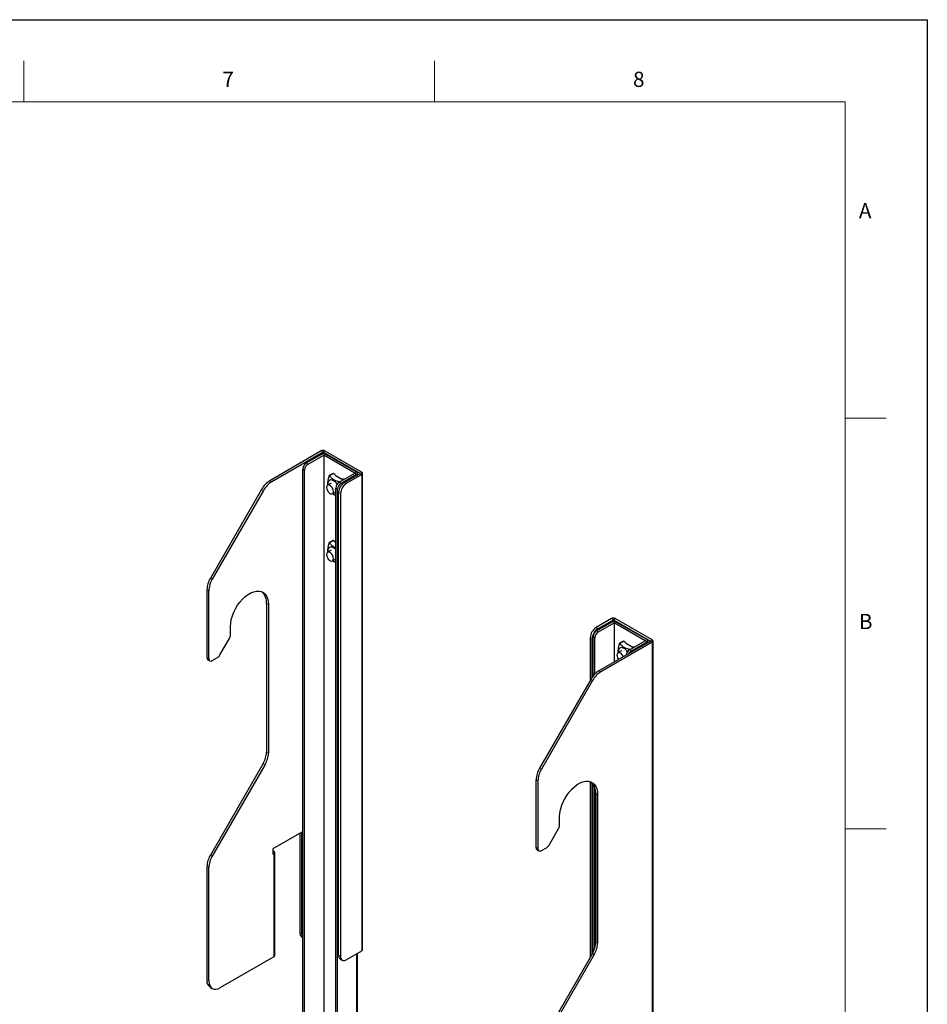
# Model space of a CAD drawing. Units: millimetres. Extents: x 0 to 4200, y 0 to 1485.
# Drawn here: x 3647 to 4200, y 886 to 1485 of the extents above; entities that cross this region are included whole.
import ezdxf

# ---------------------------------------------------------------- set-up
doc = ezdxf.new("R2010")
doc.units = ezdxf.units.MM
doc.header["$LTSCALE"] = 5
doc.layers.add('外形線', color=7, linetype='Continuous', lineweight=25)
doc.styles.add('SLDTEXTSTYLE0', font='TXT', dxfattribs={"width": 0.7, "bigfont": 'bigfont'})

msp = doc.modelspace()

# ---------------------------------------------------------------- linework, layer by layer
at = {"color": 7, "linetype": 'Continuous', "lineweight": 18}
for p, q in [((3650, 1460), (3650, 1435)), ((3900, 1435), (3900, 1460)), ((4150, 1435), (2225, 1435)), ((4150, 1435), (4150, 50)), ((4175, 1242.5), (4150, 1242.5)), ((4150, 992.5), (4175, 992.5))]:
    msp.add_line(p, q, dxfattribs=at)
at = {"color": 1, "linetype": 'Continuous', "lineweight": 18}
for p, q in [((3832.141235, 1221.857449), (3831.009864, 1222.510575)), ((3832.141235, 1221.857449), (3833.272606, 1222.510575)), ((3832.494789, 1220.020531), (3831.363418, 1220.673657)), ((3832.494789, 1220.020531), (3833.62616, 1220.673657)), ((3819.766867, 1211.529488), (3820.898237, 1210.876362)), ((3823.019558, 1214.550596), (3821.888187, 1215.203723)), ((3838.434486, 1208.834479), (3836.033655, 1207.448509)), ((3851.44525, 1209.080662), (3852.576621, 1209.733788)), ((3851.44525, 1209.080662), (3852.576621, 1208.427535)), ((3852.576621, 1207.692768), (3852.576621, 1208.427535)), ((3854.627231, 1208.87656), (3855.758602, 1209.529686)), ((3854.627231, 1208.87656), (3855.758602, 1208.223433)), ((3855.758602, 1208.223433), (3855.758602, 918.351445)), ((3795.846199, 1198.513178), (3794.714828, 1199.166304)), ((3799.714828, 1204.444336), (3800.846199, 1203.791209)), ((3840.98007, 1199.283366), (3839.848699, 1199.936493)), ((3841.97002, 1203.610728), (3843.10139, 1202.957601)), ((3845.152, 1203.406625), (3846.283371, 1202.753499)), ((3842.747837, 1196.629775), (3841.616466, 1197.282901)), ((3838.434486, 1168.007438), (3836.033655, 1166.621468)), ((3763.501625, 1145.10345), (3764.632996, 1144.450324)), ((3762.561928, 1137.480906), (3761.430557, 1138.134033)), ((3798.871861, 1128.999467), (3797.74049, 1129.652593)), ((3999.4427, 1114.3365), (3998.311329, 1114.989627)), ((4008.917931, 1119.806435), (4007.78656, 1120.459561)), ((4009.271484, 1117.969517), (4008.140113, 1118.622643)), ((4008.917931, 1119.806435), (4010.049301, 1120.459561)), ((4009.271484, 1117.969517), (4010.402855, 1118.622643)), ((3994.775795, 1108.865903), (3995.907166, 1108.212776)), ((3996.543562, 1109.478474), (3997.674933, 1108.825348)), ((3999.796253, 1112.499582), (3998.664882, 1113.152709)), ((4015.211181, 1106.783465), (4012.810351, 1105.397495)), ((4028.221946, 1107.029648), (4029.353317, 1107.682774)), ((4028.221946, 1107.029648), (4029.353317, 1106.376521)), ((4029.353317, 1105.641754), (4029.353317, 1106.376521)), ((4031.403926, 1106.825546), (4032.535297, 1107.478672)), ((4031.403926, 1106.825546), (4032.535297, 1106.172419)), ((4032.535297, 816.300431), (4032.535297, 1106.172419)), ((3761.430557, 1096.851473), (3762.561928, 1096.198347)), ((4018.746715, 1101.559714), (4019.878086, 1100.906587)), ((4001.240261, 1088.10618), (4000.10889, 1088.759306)), ((3995.10889, 1083.481275), (3996.240261, 1082.828148)), ((3797.74049, 1039.295931), (3798.871861, 1038.642804)), ((3796.800793, 1031.673387), (3795.669423, 1032.326513)), ((3965.027058, 1028.765294), (3963.895687, 1029.418421)), ((3961.824619, 1022.449003), (3962.95599, 1021.795877)), ((3998.134552, 1013.967564), (3999.265923, 1013.314437)), ((3802.230618, 978.898325), (3801.452801, 978.4493)), ((3802.230618, 977.592072), (3801.452801, 978.041096)), ((3802.230618, 977.592072), (3802.230618, 914.718429)), ((3962.95599, 980.513317), (3961.824619, 981.166444)), ((3763.501625, 976.610254), (3764.632996, 975.957127)), ((3762.561928, 968.98771), (3761.430557, 969.640836)), ((3817.9991, 929.210337), (3819.130471, 928.55721)), ((3999.265923, 922.957775), (3998.134552, 923.610901)), ((3841.616466, 915.576321), (3842.747837, 914.923195)), ((3852.576621, 831.18568), (3852.576621, 916.514527)), ((3996.063484, 916.641484), (3997.194855, 915.988357)), ((3761.430557, 900.636716), (3762.561928, 899.98359))]:
    msp.add_line(p, q, dxfattribs=at)
msp.add_lwpolyline([(2100, 0), (2100, 1485), (4200, 1485), (4200, 0), (2100, 0)])
at = {"layer": '外形線', "linetype": 'Continuous', "lineweight": 25}
for p, q in [((3831.009864, 1222.510575), (3799.714828, 1204.444336)), ((3833.272606, 1222.510575), (3855.758602, 1209.529686)), ((3832.141235, 1221.857449), (3800.846199, 1203.791209)), ((3821.888187, 1215.203723), (3831.363418, 1220.673657)), ((3823.019558, 1214.550596), (3832.494789, 1220.020531)), ((3832.141235, 1220.921358), (3832.141235, 1221.857449)), ((3854.627231, 1208.87656), (3832.141235, 1221.857449)), ((3851.44525, 1209.080662), (3832.494789, 1220.020531)), ((3832.494789, 1220.020531), (3832.494789, 842.778675)), ((3833.62616, 1220.673657), (3852.576621, 1209.733788)), ((3819.766867, 836.737255), (3819.766867, 1211.529488)), ((3820.898237, 836.084129), (3820.898237, 1210.876362)), ((3838.184506, 1208.859233), (3835.837765, 1207.504488)), ((3838.434486, 1208.834479), (3839.31241, 1208.327664)), ((3839.488146, 1207.736369), (3839.31241, 1208.327664)), ((3839.488146, 1207.736369), (3843.603365, 1205.360703)), ((3841.97002, 1203.610728), (3851.44525, 1209.080662)), ((3843.10139, 1202.957601), (3852.576621, 1208.427535)), ((3844.627629, 1205.259253), (3843.603365, 1205.360703)), ((3844.726644, 1205.202093), (3844.627629, 1205.259253)), ((3845.152, 1203.406625), (3854.627231, 1208.87656)), ((3855.758602, 1208.223433), (3846.283371, 1202.753499)), ((3853.04525, 1207.963302), (3853.04525, 1209.080662)), ((3856.227231, 919.004572), (3856.227231, 1208.87656)), ((3794.714828, 1199.166304), (3763.501625, 1145.10345)), ((3795.846199, 1198.513178), (3764.632996, 1144.450324)), ((3837.076029, 1202.941251), (3834.883998, 1201.675819)), ((3839.848699, 825.14426), (3839.848699, 1199.936493)), ((3840.98007, 824.491134), (3840.98007, 1199.283366)), ((3837.883754, 1196.479525), (3839.848699, 1197.613864)), ((3841.616466, 915.576321), (3841.616466, 1197.282901)), ((3842.747837, 1196.629775), (3842.747837, 914.923195)), ((3838.184506, 1168.032192), (3835.837765, 1166.677448)), ((3838.434486, 1168.007438), (3839.31241, 1167.500623)), ((3839.488146, 1166.909328), (3839.31241, 1167.500623)), ((3839.488146, 1166.909328), (3839.848699, 1166.701185)), ((3837.076029, 1162.114211), (3834.883998, 1160.848778)), ((3837.883754, 1155.652485), (3839.848699, 1156.786823)), ((3761.430557, 1138.134033), (3761.430557, 1096.851473)), ((3762.561928, 1096.198347), (3762.561928, 1137.480906)), ((3797.74049, 1129.652593), (3797.74049, 1039.295931)), ((3798.871861, 1128.999467), (3798.871861, 1038.642804)), ((3775.749469, 1110.541805), (3775.749469, 1115.651194)), ((4007.78656, 1120.459561), (3998.311329, 1114.989627)), ((3998.664882, 1113.152709), (4008.140113, 1118.622643)), ((3999.4427, 1114.3365), (4008.917931, 1119.806435)), ((3999.796253, 1112.499582), (4009.271484, 1117.969517)), ((4008.917931, 1118.870344), (4008.917931, 1119.806435)), ((4008.917931, 1119.806435), (4031.403926, 1106.825546)), ((4028.221946, 1107.029648), (4009.271484, 1117.969517)), ((4009.271484, 1117.969517), (4009.271484, 1094.048759)), ((4032.535297, 1107.478672), (4010.049301, 1120.459561)), ((4010.402855, 1118.622643), (4029.353317, 1107.682774)), ((3994.775795, 1108.865903), (3994.775795, 1082.904337)), ((3996.543562, 1085.587153), (3996.543562, 1109.478474)), ((3997.674933, 1086.855236), (3997.674933, 1108.825348)), ((3769.299722, 1098.355848), (3775.128149, 1108.45098)), ((3995.907166, 1084.735792), (3995.907166, 1108.212776)), ((4031.403926, 1106.825546), (4000.10889, 1088.759306)), ((4032.535297, 1106.172419), (4001.240261, 1088.10618)), ((4014.961201, 1106.808219), (4012.61446, 1105.453474)), ((4015.211181, 1106.783465), (4016.089105, 1106.27665)), ((4016.264841, 1105.685355), (4016.089105, 1106.27665)), ((4016.264841, 1105.685355), (4020.380061, 1103.309689)), ((4018.746715, 1101.559714), (4028.221946, 1107.029648)), ((4019.878086, 1100.906587), (4029.353317, 1106.376521)), ((4021.404325, 1103.208239), (4020.380061, 1103.309689)), ((4021.503339, 1103.151079), (4021.404325, 1103.208239)), ((4029.821946, 1105.912288), (4029.821946, 1107.029648)), ((4033.003926, 816.953558), (4033.003926, 1106.825546)), ((3764.683248, 1094.973336), (3767.799722, 1096.772438)), ((4013.852724, 1100.890237), (4011.660693, 1099.624805)), ((3762.051999, 1095.477939), (3763.18337, 1094.824812)), ((3995.10889, 1083.481275), (3963.895687, 1029.418421)), ((3996.240261, 1082.828148), (3965.027058, 1028.765294)), ((3795.669423, 1032.326513), (3763.501625, 976.610254)), ((3796.800793, 1031.673387), (3764.632996, 975.957127)), ((3961.824619, 981.166444), (3961.824619, 1022.449003)), ((3962.95599, 1021.795877), (3962.95599, 980.513317)), ((3994.775795, 1021.284558), (3994.775795, 914.41114)), ((3995.907166, 916.370732), (3995.907166, 1020.559647)), ((3996.543562, 917.532221), (3996.543562, 1019.807799)), ((3997.674933, 920.449725), (3997.674933, 1017.429138)), ((3998.134552, 1013.967564), (3998.134552, 923.610901)), ((3999.265923, 1013.314437), (3999.265923, 922.957775)), ((3976.143531, 994.856775), (3976.143531, 999.966165)), ((3819.130471, 990.614312), (3801.452801, 980.40921)), ((3817.9991, 989.961185), (3817.9991, 929.210337)), ((3819.130471, 928.55721), (3819.130471, 990.614312)), ((3969.693784, 982.670818), (3975.522211, 992.76595)), ((3801.452801, 980.40921), (3801.452801, 977.143047)), ((3801.452801, 979.347349), (3802.230618, 978.898325)), ((3801.452801, 977.143047), (3802.230618, 977.592072)), ((3802.699248, 915.371556), (3802.699248, 978.245198)), ((3962.446061, 979.792909), (3963.577432, 979.139783)), ((3965.07731, 979.288307), (3968.193784, 981.087409)), ((3761.430557, 969.640836), (3761.430557, 900.636716)), ((3762.561928, 899.98359), (3762.561928, 968.98771)), ((3819.034837, 926.921112), (3819.766867, 926.498521)), ((3846.283371, 912.881511), (3855.758602, 918.351445)), ((3802.230618, 914.718429), (3769.632996, 895.900222)), ((3842.652203, 913.287097), (3843.783574, 912.633971)), ((3853.04525, 831.838807), (3853.04525, 916.785061)), ((3996.063484, 916.641484), (3963.895687, 860.925224)), ((3997.194855, 915.988357), (3965.027058, 860.272098)), ((3763.502031, 896.058268), (3764.633402, 895.405142))]:
    msp.add_line(p, q, dxfattribs=at)
at = {"layer": '外形線', "linetype": 'Continuous', "lineweight": 25, "flags": 128}
for points in [[(3838.575907, 1204.425809), (3837.622031, 1204.825072), (3836.7389, 1204.891928), (3835.992012, 1204.621418), (3835.436759, 1204.033606), (3835.114322, 1203.172086), (3835.048615, 1202.100753), (3835.075866, 1201.786582)], [(3834.262556, 1200.302284), (3834.390487, 1199.390611), (3834.75885, 1198.441192), (3835.323216, 1197.568543), (3836.015513, 1196.877916), (3836.752239, 1196.452613), (3837.444536, 1196.343931), (3838.008902, 1196.564978), (3838.377265, 1197.089093), (3838.505196, 1197.85306), (3838.377265, 1198.764733), (3838.008902, 1199.714152), (3837.444536, 1200.586801), (3836.752239, 1201.277427), (3836.015513, 1201.702731), (3835.323216, 1201.811413), (3834.75885, 1201.590366), (3834.390487, 1201.066251), (3834.262556, 1200.302284)], [(3838.575907, 1163.598768), (3837.622031, 1163.998031), (3836.7389, 1164.064887), (3835.992012, 1163.794377), (3835.436759, 1163.206565), (3835.114322, 1162.345045), (3835.048615, 1161.273713), (3835.075866, 1160.959541)], [(3839.848699, 1162.590265), (3839.529783, 1162.89671), (3838.575907, 1163.598768)], [(3834.262556, 1159.475244), (3834.390487, 1158.56357), (3834.75885, 1157.614152), (3835.323216, 1156.741502), (3836.015513, 1156.050876), (3836.752239, 1155.625573), (3837.444536, 1155.51689), (3838.008902, 1155.737937), (3838.377265, 1156.262052), (3838.505196, 1157.026019), (3838.377265, 1157.937693), (3838.008902, 1158.887111), (3837.444536, 1159.759761), (3836.752239, 1160.450387), (3836.015513, 1160.87569), (3835.323216, 1160.984373), (3834.75885, 1160.763326), (3834.390487, 1160.239211), (3834.262556, 1159.475244)], [(3775.749469, 1115.651194), (3775.878599, 1117.715519), (3776.263101, 1119.882819), (3776.894388, 1122.104681), (3777.758357, 1124.331472), (3778.835709, 1126.513449), (3780.102378, 1128.601871), (3781.530067, 1130.550084), (3783.086886, 1132.314571), (3784.738057, 1133.855914), (3786.446696, 1135.139683), (3788.174635, 1136.137201), (3789.883273, 1136.826184), (3791.534445, 1137.191242), (3793.091263, 1137.224221), (3794.518953, 1136.924382), (3795.785622, 1136.298425), (3796.862974, 1135.360333), (3797.726943, 1134.131059), (3798.35823, 1132.638066), (3798.742732, 1130.914702), (3798.871861, 1128.999467)], [(4015.352602, 1102.374795), (4014.398727, 1102.774058), (4013.515596, 1102.840914), (4012.768707, 1102.570404), (4012.213454, 1101.982592), (4011.891017, 1101.121072), (4011.825311, 1100.049739), (4011.852562, 1099.735568)], [(4014.944029, 1097.323449), (4014.785597, 1097.663138), (4014.221231, 1098.535787), (4013.528935, 1099.226414), (4012.792208, 1099.651717), (4012.099911, 1099.760399), (4011.535546, 1099.539352), (4011.167182, 1099.015237), (4011.039251, 1098.25127)], [(3976.143531, 999.966165), (3976.27266, 1002.030489), (3976.657163, 1004.19779), (3977.28845, 1006.419652), (3978.152419, 1008.646443), (3979.229771, 1010.82842), (3980.496439, 1012.916841), (3981.924129, 1014.865055), (3983.480948, 1016.629541), (3985.132119, 1018.170885), (3986.840758, 1019.454654), (3988.568696, 1020.452172), (3990.277335, 1021.141155), (3991.928506, 1021.506213), (3993.485325, 1021.539191), (3994.913015, 1021.239353), (3996.179683, 1020.613396), (3997.257035, 1019.675303), (3998.121005, 1018.44603), (3998.752292, 1016.953036), (3999.136794, 1015.229673), (3999.265923, 1013.314437)], [(3762.561928, 899.98359), (3762.697797, 898.469033), (3763.100181, 897.16955), (3763.753618, 896.13508), (3764.632996, 895.405376), (3765.704521, 895.008481), (3766.927015, 894.959647), (3768.253499, 895.260751), (3769.632996, 895.900222)]]:
    msp.add_lwpolyline(points, dxfattribs=at)
at = {"layer": '外形線', "linetype": 'Continuous', "lineweight": 25}
for centre, radius, start, end in [((3832.141235, 1220.327038), 2.459235, 62.609672237, 117.390327763), ((3832.494789, 1218.490119), 2.459235, 62.609672237, 117.390327763), ((3824.372515, 1211.319906), 4.610414, 122.60547834, 177.394521514), ((3825.503886, 1210.666779), 4.610414, 122.60547834, 177.394521514), ((3838.288026, 1208.630038), 0.251489, 54.382422525, 114.307119046), ((3852.328738, 1209.080662), 0.698585, 290.7834208, 69.2165792), ((3855.510719, 1208.87656), 0.698585, 290.7834208, 69.2165792), ((3807.349893, 1192.204141), 14.426246, 121.95467165, 151.144391121), ((3808.481264, 1191.551015), 14.426246, 121.95467165, 151.144391121), ((3834.868715, 1198.450155), 7.032192, 34.027910149, 58.185250626), ((3844.454348, 1199.72691), 4.610414, 122.60547834, 177.394521514), ((3845.585718, 1199.073784), 4.610414, 122.60547834, 177.394521514), ((3849.292547, 1196.933597), 7.684024, 122.60547834, 177.394521514), ((3850.423918, 1196.28047), 7.684024, 122.60547834, 177.394521514), ((3840.611655, 1199.892649), 4.163777, 232.477711413, 259.44167577), ((3838.288026, 1167.802998), 0.251489, 54.382422525, 114.307119046), ((3840.611655, 1159.065609), 4.163777, 232.477711413, 259.44167577), ((3775.850209, 1137.641449), 14.428063, 148.856272201, 178.043501357), ((3776.98158, 1136.988322), 14.428063, 148.856272201, 178.043501357), ((3789.072015, 1130.325489), 8.694553, 355.561278604, 47.911988597), ((4008.917931, 1118.276024), 2.459235, 62.609672237, 117.390327763), ((4002.451875, 1108.516598), 7.684024, 122.60547834, 177.394521514), ((4009.271484, 1116.439105), 2.459235, 62.609672237, 117.390327763), ((3771.423574, 1110.68958), 4.328419, 328.856272201, 358.043501357), ((4003.583246, 1107.863472), 7.684024, 122.60547834, 177.394521514), ((4001.14921, 1109.268892), 4.610414, 122.60547834, 177.394521514), ((4002.280581, 1108.615765), 4.610414, 122.60547834, 177.394521514), ((4015.064721, 1106.579024), 0.251489, 54.382422525, 114.307119046), ((4029.105433, 1107.029648), 0.698585, 290.7834208, 69.2165792), ((4032.287414, 1106.825546), 0.698585, 290.783420799, 69.216579201), ((3762.900563, 1096.689213), 1.478934, 173.701152482, 234.986667125), ((3765.509203, 1100.444497), 4.327874, 301.95467165, 331.144391121), ((4015.628316, 1098.463393), 4.593965, 182.646526577, 218.070047315), ((4011.64541, 1096.399141), 7.032192, 34.027910149, 58.185250626), ((4021.29444, 1097.621706), 4.690288, 122.901167518, 171.546163545), ((4022.259859, 1097.146983), 4.450558, 122.354956084, 151.107779037), ((3763.855151, 1095.988565), 1.310128, 170.78596301, 309.203285236), ((4007.743955, 1076.519112), 14.426246, 121.95467165, 151.144391121), ((4008.875326, 1075.865985), 14.426246, 121.95467165, 151.144391121), ((3783.320839, 1039.788515), 14.428063, 328.856272201, 358.043501357), ((3784.45221, 1039.135389), 14.428063, 328.856272201, 358.043501357), ((3976.24427, 1021.956419), 14.428063, 148.856272201, 178.043501357), ((3977.375641, 1021.303293), 14.428063, 148.856272201, 178.043501357), ((3989.466077, 1014.64046), 8.694553, 355.561278604, 47.911988597), ((3971.817636, 995.004551), 4.328419, 328.856272201, 358.043501357), ((3801.982735, 978.245198), 0.698585, 290.7834208, 69.2165792), ((3963.251676, 980.984752), 1.438577, 172.744170427, 235.94364918), ((3964.249213, 980.303536), 1.310128, 170.78596301, 309.203285236), ((3965.903264, 984.759467), 4.327874, 301.95467165, 331.144391121), ((3775.850209, 969.148252), 14.428063, 148.856272201, 178.043501357), ((3776.98158, 968.495126), 14.428063, 148.856272201, 178.043501357), ((3820.449109, 928.939903), 2.46489, 173.701152483, 234.986667124), ((3821.863025, 928.352684), 2.740198, 175.719510315, 220.09602719), ((3983.714901, 924.103486), 14.428063, 328.856272201, 358.043501357), ((3984.846272, 923.450359), 14.428063, 328.856272201, 358.043501357), ((3855.4265, 919.084422), 0.804703, 294.374658294, 354.305200749), ((3801.898516, 915.451406), 0.804703, 294.374658294, 354.305200749), ((3844.066476, 915.305887), 2.46489, 173.701152476, 234.986667131), ((3844.903209, 914.573559), 2.183546, 170.78596301, 309.203285236), ((3766.330576, 900.095849), 4.929779, 173.701152479, 234.986667127)]:
    msp.add_arc(centre, radius, start, end, dxfattribs=at)
for points, knots in [([(3835.680102, 1207.24434), (3835.585939, 1206.900683), (3835.308009, 1205.886342), (3834.963944, 1204.20577), (3834.829615, 1202.67641), (3834.946532, 1201.920511), (3834.97615, 1201.729017)], [0, 0, 0, 0, 0.1770359124, 0.5225392416, 0.8790433867, 1, 1, 1, 1]), ([(3836.033655, 1207.448509), (3836.009795, 1207.47351), (3835.961997, 1207.523594), (3835.877494, 1207.530604), (3835.798698, 1207.482716), (3835.728346, 1207.386748), (3835.696895, 1207.293911), (3835.680102, 1207.24434)], [0, 0, 0, 0, 0.2054998211, 0.4116674991, 0.6037472914, 0.7884196683, 1, 1, 1, 1]), ([(3842.051097, 1203.657533), (3841.571894, 1203.800741), (3840.537226, 1204.109948), (3839.004548, 1204.769309), (3837.596054, 1205.701427), (3836.663886, 1206.648822), (3836.190296, 1207.24975), (3836.033655, 1207.448509)], [0, 0, 0, 0, 0.1772011398, 0.3826022496, 0.6240786965, 0.8756630328, 1, 1, 1, 1]), ([(3837.981569, 1196.535993), (3838.338867, 1196.265686), (3838.878634, 1195.857338), (3839.603618, 1195.564051), (3839.848699, 1195.464905)], [0, 0, 0, 0, 0.6619500809, 1, 1, 1, 1]), ([(3835.680102, 1166.4173), (3835.585939, 1166.073642), (3835.308009, 1165.059302), (3834.963944, 1163.37873), (3834.829615, 1161.84937), (3834.946532, 1161.093471), (3834.97615, 1160.901976)], [0, 0, 0, 0, 0.1770359124, 0.5225392416, 0.8790433867, 1, 1, 1, 1]), ([(3836.033655, 1166.621468), (3836.009795, 1166.64647), (3835.961997, 1166.696554), (3835.877494, 1166.703563), (3835.798698, 1166.655675), (3835.728346, 1166.559708), (3835.696895, 1166.466871), (3835.680102, 1166.4173)], [0, 0, 0, 0, 0.2054998211, 0.4116674991, 0.6037472914, 0.7884196683, 1, 1, 1, 1]), ([(3839.848699, 1163.62086), (3839.605746, 1163.720666), (3838.763105, 1164.066829), (3837.605403, 1164.881629), (3836.662842, 1165.820973), (3836.190037, 1166.422509), (3836.033655, 1166.621468)], [0, 0, 0, 0, 0.1367819171, 0.4744035482, 0.826157581, 1, 1, 1, 1]), ([(3837.981569, 1155.708952), (3838.338867, 1155.438646), (3838.878634, 1155.030297), (3839.603618, 1154.73701), (3839.848699, 1154.637865)], [0, 0, 0, 0, 0.6619500809, 1, 1, 1, 1]), ([(4012.456797, 1105.193327), (4012.362635, 1104.849669), (4012.084704, 1103.835328), (4011.74064, 1102.154756), (4011.606311, 1100.625396), (4011.723227, 1099.869497), (4011.752846, 1099.678003)], [0, 0, 0, 0, 0.1770359124, 0.5225392416, 0.8790433867, 1, 1, 1, 1]), ([(4012.810351, 1105.397495), (4012.78649, 1105.422496), (4012.738693, 1105.47258), (4012.65419, 1105.47959), (4012.575393, 1105.431702), (4012.505041, 1105.335734), (4012.47359, 1105.242897), (4012.456797, 1105.193327)], [0, 0, 0, 0, 0.2054998211, 0.4116674991, 0.6037472914, 0.7884196683, 1, 1, 1, 1]), ([(4018.827793, 1101.606519), (4018.348589, 1101.749727), (4017.313922, 1102.058934), (4015.781244, 1102.718295), (4014.37275, 1103.650413), (4013.440581, 1104.597808), (4012.966992, 1105.198736), (4012.810351, 1105.397495)], [0, 0, 0, 0, 0.1772011398, 0.3826022496, 0.6240786965, 0.8756630328, 1, 1, 1, 1])]:
    msp.add_open_spline(points, degree=3, knots=knots, dxfattribs=at)

# ---------------------------------------------------------------- texts
at = {"color": 7, "linetype": 'Continuous', "lineweight": 0, "char_height": 9.260417, "attachment_point": 1, "style": 'SLDTEXTSTYLE0'}
for s, insert in [('7', (3770.833333, 1453.340123)), ('8', (4020.833333, 1453.340123)), ('A', (4158.333333, 1373.340103)), ('B', (4158.333333, 1123.340103))]:
    msp.add_mtext(s, dxfattribs=dict(at, insert=insert))

doc.saveas('drawing.dxf')
